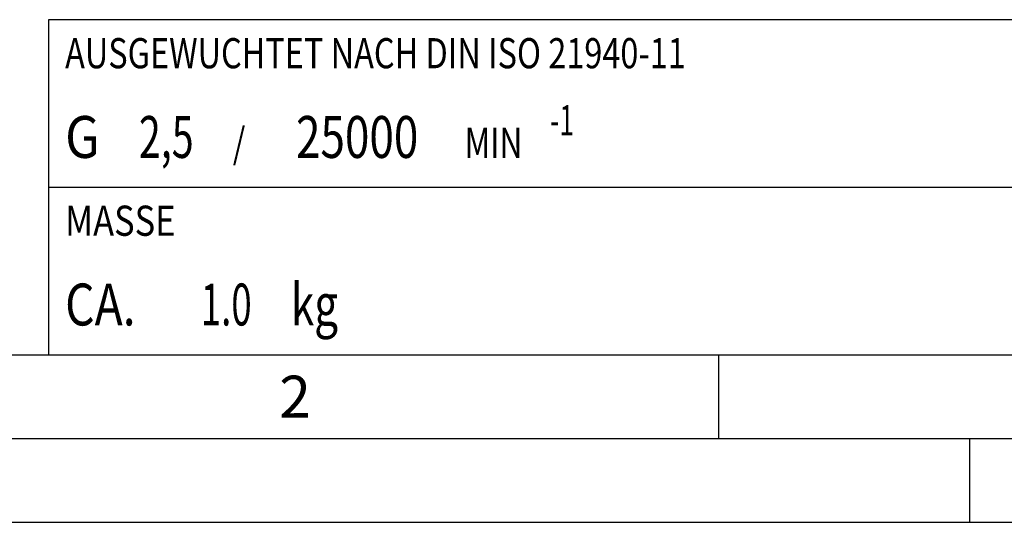
# Model space of a CAD drawing. Units: millimetres. Extents: x 0 to 420, y 0 to 297.
# Drawn here: x 68 to 127, y 0 to 30 of the extents above; entities that cross this region are included whole.
import ezdxf

# ---------------------------------------------------------------- set-up
doc = ezdxf.new("R2010")
doc.units = ezdxf.units.MM
doc.header["$LTSCALE"] = 23.1
doc.layers.add('606714991-000-01-ED1_CL', color=7, linetype='CONTINUOUS')
doc.layers.add('606714991-000-01-ED1_FORMAT', color=7, linetype='CONTINUOUS')
doc.styles.get("Standard").update_dxf_attribs({"font": 'TXT.SHX', "width": 0.7})

# ---------------------------------------------------------------- blocks, each defined once
blk = doc.blocks.new('MASS_001_BL8', base_point=(110, 15))
at = {"layer": '606714991-000-01-ED1_CL', "color": 7, "linetype": 'CONTINUOUS'}
for p, q in [((70, 20), (150, 20)), ((70, 20), (70, 10)), ((70, 10), (150, 10))]:
    blk.add_line(p, q, dxfattribs=at)
at = {"layer": '606714991-000-01-ED1_CL', "color": 2, "linetype": 'CONTINUOUS'}
for s, height, width, p in [('MASSE', 1.8, 0.838095, (71, 17.1)), ('CA. ', 2.5, 0.809524, (71, 11.75)), ('1.0', 2.5, 0.642857, (79.095, 11.75)), (' kg', 2.5, 0.738095, (83.917, 11.75))]:
    blk.add_text(s, height=height, dxfattribs=dict(at, width=width)).set_placement(p)
blk = doc.blocks.new('BALANCED_BL9', base_point=(110, 25))
at = {"layer": '606714991-000-01-ED1_CL', "color": 7, "linetype": 'CONTINUOUS'}
for p, q in [((150, 30), (70, 30)), ((70, 30), (70, 20)), ((70, 20), (150, 20))]:
    blk.add_line(p, q, dxfattribs=at)
at = {"layer": '606714991-000-01-ED1_CL', "color": 2, "linetype": 'CONTINUOUS'}
for s, height, width, p in [('AUSGEWUCHTET NACH DIN ISO 21940-11', 1.8, 0.789216, (71, 27.1)), ('-1', 1.8, 0.642857, (99.955, 23.1)), ('G ', 2.5, 0.880952, (71, 21.75)), ('2,5', 2.5, 0.690476, (75.405, 21.75)), ('25000', 2.5, 0.771429, (84.783, 21.75)), (' / ', 1.8, 0.777778, (80.583, 21.75)), (' MIN', 1.8, 0.767857, (94.426, 21.75))]:
    blk.add_text(s, height=height, dxfattribs=dict(at, width=width)).set_placement(p)

msp = doc.modelspace()

# ---------------------------------------------------------------- linework, layer by layer
at = {"layer": '606714991-000-01-ED1_FORMAT', "color": 7, "linetype": 'CONTINUOUS'}
msp.add_line((20, 10), (410, 10), dxfattribs=at)
at = {"layer": '606714991-000-01-ED1_FORMAT', "color": 3, "linetype": 'CONTINUOUS'}
for p, q in [((110, 10), (110, 5)), ((15, 5), (415, 5)), ((125, 0), (125, 5)), ((0, 0), (420, 0))]:
    msp.add_line(p, q, dxfattribs=at)

# ---------------------------------------------------------------- block references
at = {"layer": '606714991-000-01-ED1_CL', "color": 3, "linetype": 'CONTINUOUS'}
for name, p in [('BALANCED_BL9', (110, 25)), ('MASS_001_BL8', (110, 15))]:
    msp.add_blockref(name, p, dxfattribs=at)

# ---------------------------------------------------------------- texts
at = {"layer": '606714991-000-01-ED1_FORMAT', "color": 2, "linetype": 'CONTINUOUS', "insert": (83.7798, 8.75), "char_height": 2.5, "width": 3.660714, "attachment_point": 1, "line_spacing_factor": 0.9}
msp.add_mtext('2', dxfattribs=at)

doc.saveas('drawing.dxf')
